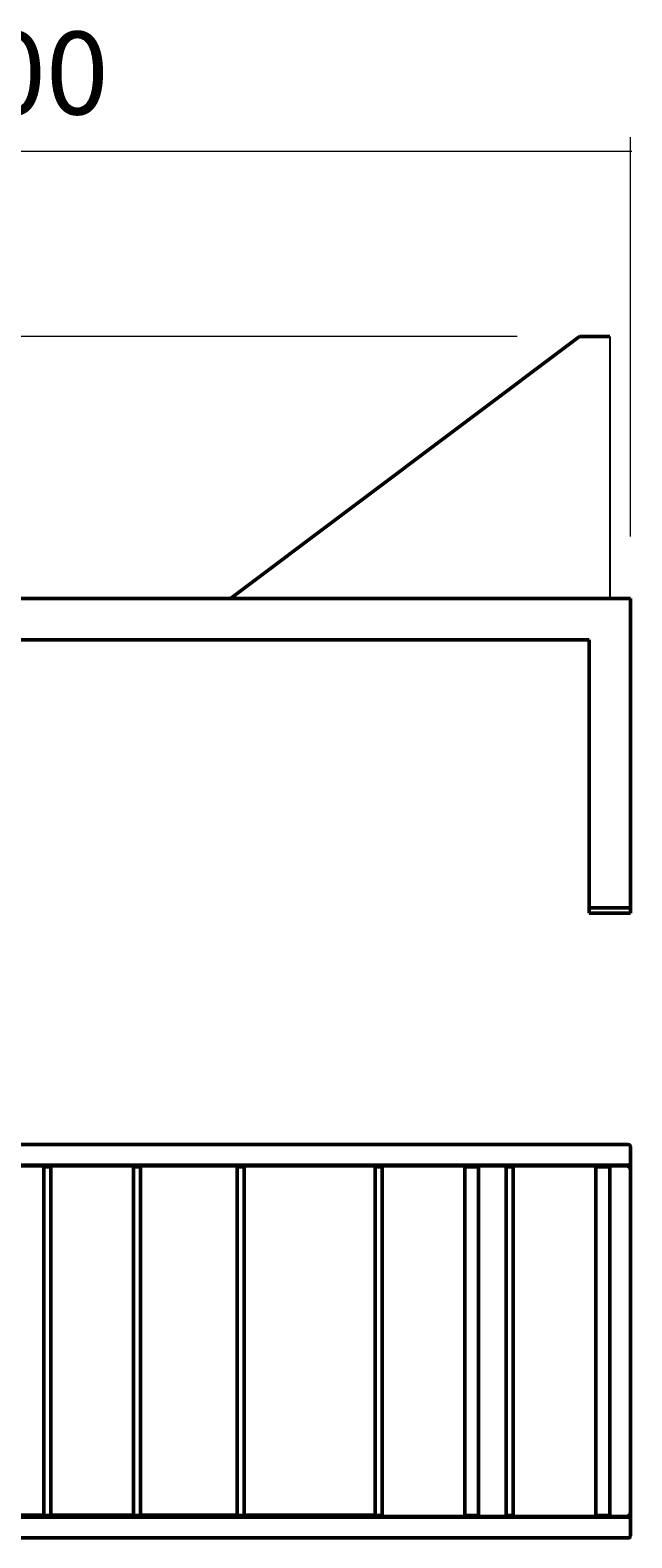
# Model space of a CAD drawing. Units: millimetres. Extents: x 24 to 395, y -263 to -37.
# Drawn here: x 171 to 261, y -262 to -37 of the extents above; entities that cross this region are included whole.
import ezdxf

# ---------------------------------------------------------------- set-up
doc = ezdxf.new("R2010")
doc.units = ezdxf.units.MM
doc.header["$MEASUREMENT"] = 0
doc.layers.add('Calque 1', color=7, linetype='Continuous', lineweight=0)

# ---------------------------------------------------------------- blocks, each defined once
blk = doc.blocks.new('Block_2')
at = {"layer": 'Calque 1', "color": 252, "lineweight": 15, "true_color": 0x848484}
for p, q in [((244.32, -82.67), (39.91, -82.67)), ((41.98, -82.47), (41.98, -169.16)), ((66.19, -168.95), (39.91, -168.95))]:
    blk.add_line(p, q, dxfattribs=at)
at = {"layer": 'Calque 1', "insert": (36.49, -144.05), "char_height": 0.2, "attachment_point": 7, "rotation": 90}
blk.add_mtext('\\C252;\\c8684676;\\FSwiss 721 Light Extended BT|b0|i0|c1;\\H12.384520;\\W1.000000;836', dxfattribs=at)
blk = doc.blocks.new('Block_3')
at = {"layer": 'Calque 1', "color": 252, "lineweight": 15, "true_color": 0x848484}
for p, q in [((75.48, -112.6), (75.48, -52.9)), ((261.25, -112.6), (261.25, -52.9)), ((75.27, -54.96), (261.46, -54.96))]:
    blk.add_line(p, q, dxfattribs=at)
at = {"layer": 'Calque 1', "insert": (145.69, -49.48), "char_height": 0.2, "attachment_point": 7}
blk.add_mtext('\\C252;\\c8684676;\\FSwiss 721 Light Extended BT|b0|i0|c1;\\H12.384520;\\W1.000000;1800', dxfattribs=at)
blk = doc.blocks.new('Block_0')
at = {"layer": 'Calque 1', "color": 18, "lineweight": 50, "true_color": 0x000000}
for p, q in [((201.43, -121.89), (253.61, -82.67)), ((253.61, -82.67), (258.14, -82.67)), ((90.96, -121.89), (245.77, -121.89)), ((245.77, -121.89), (261.25, -121.89)), ((261.25, -121.89), (261.25, -168.13)), ((245.77, -128.08), (90.96, -128.08)), ((255.06, -128.08), (245.77, -128.08)), ((255.06, -168.13), (255.06, -128.08)), ((255.37, -168.13), (255.06, -168.13)), ((255.06, -168.95), (255.06, -168.13)), ((255.06, -168.13), (255.37, -168.13)), ((255.06, -168.95), (255.37, -168.95)), ((260.94, -168.13), (255.37, -168.13)), ((260.94, -168.13), (255.37, -168.13)), ((260.94, -168.95), (255.37, -168.95)), ((261.25, -168.13), (260.94, -168.13)), ((260.94, -168.13), (261.25, -168.13)), ((260.94, -168.95), (261.25, -168.95)), ((261.25, -168.13), (261.25, -168.95)), ((90.96, -203.55), (245.77, -203.55)), ((245.77, -203.55), (260.94, -203.55)), ((261.25, -203.86), (261.25, -206.34)), ((245.77, -206.65), (76.31, -206.65)), ((76.31, -206.75), (260.63, -206.75)), ((174.56, -206.91), (173.53, -206.91)), ((173.53, -206.91), (173.53, -206.96)), ((173.53, -206.96), (173.53, -258.97)), ((174.56, -206.96), (174.56, -206.91)), ((174.56, -258.97), (174.56, -206.96)), ((187.97, -206.91), (186.94, -206.91)), ((186.94, -206.91), (186.94, -206.96)), ((186.94, -206.96), (186.94, -258.97)), ((187.97, -206.96), (187.97, -206.91)), ((187.97, -258.97), (187.97, -206.96)), ((203.45, -206.91), (202.42, -206.91)), ((202.42, -206.91), (202.42, -206.96)), ((202.42, -206.96), (202.42, -258.97)), ((203.45, -206.96), (203.45, -206.91)), ((203.45, -258.97), (203.45, -206.96)), ((224.1, -206.91), (223.06, -206.91)), ((223.06, -206.91), (223.06, -206.96)), ((223.06, -206.96), (223.06, -258.97)), ((224.1, -206.96), (224.1, -206.91)), ((224.1, -258.97), (224.1, -206.96)), ((238.54, -206.91), (236.48, -206.91)), ((236.48, -206.91), (236.48, -206.96)), ((236.48, -206.96), (236.48, -258.97)), ((238.54, -206.96), (238.54, -206.91)), ((238.54, -258.97), (238.54, -206.96)), ((243.7, -206.91), (242.67, -206.91)), ((242.67, -206.91), (242.67, -206.96)), ((242.67, -206.96), (242.67, -258.97)), ((243.7, -206.96), (243.7, -206.91)), ((243.7, -258.97), (243.7, -206.96)), ((260.94, -206.65), (245.77, -206.65)), ((249.48, -206.65), (249.48, -206.75)), ((258.15, -206.91), (256.09, -206.91)), ((256.09, -206.91), (256.09, -206.96)), ((256.09, -206.96), (256.09, -258.97)), ((258.15, -206.96), (258.15, -206.91)), ((258.15, -258.97), (258.15, -206.96)), ((260.84, -206.65), (260.84, -206.79)), ((261.25, -206.34), (261.25, -207.37)), ((261.25, -207.37), (261.25, -258.56)), ((260.63, -259.18), (76.1, -259.18)), ((90.96, -259.28), (245.77, -259.28)), ((169.4, -258.97), (173.53, -258.97)), ((173.53, -258.97), (173.53, -259.02)), ((173.53, -259.02), (174.56, -259.02)), ((174.56, -259.02), (174.56, -258.97)), ((174.56, -258.97), (186.94, -258.97)), ((186.94, -258.97), (186.94, -259.02)), ((186.94, -259.02), (187.97, -259.02)), ((187.97, -259.02), (187.97, -258.97)), ((187.97, -258.97), (202.42, -258.97)), ((202.42, -258.97), (202.42, -259.02)), ((202.42, -259.02), (203.45, -259.02)), ((203.45, -259.02), (203.45, -258.97)), ((203.45, -258.97), (223.06, -258.97)), ((223.06, -258.97), (223.06, -259.02)), ((223.06, -259.02), (224.1, -259.02)), ((224.1, -259.02), (224.1, -258.97)), ((236.48, -258.97), (236.48, -259.02)), ((236.48, -259.02), (238.54, -259.02)), ((238.54, -259.02), (238.54, -258.97)), ((242.67, -258.97), (242.67, -259.02)), ((242.67, -259.02), (243.7, -259.02)), ((243.7, -259.02), (243.7, -258.97)), ((245.77, -259.28), (260.94, -259.28)), ((256.09, -258.97), (256.09, -259.02)), ((256.09, -259.02), (258.15, -259.02)), ((258.15, -259.02), (258.15, -258.97)), ((261.25, -258.56), (261.25, -259.59)), ((261.25, -259.59), (261.25, -262.07)), ((245.77, -262.38), (90.96, -262.38)), ((260.94, -262.38), (245.77, -262.38))]:
    blk.add_line(p, q, dxfattribs=at)
at = {"layer": 'Calque 1', "color": 18, "lineweight": 25, "true_color": 0x000000}
for p, q in [((253.61, -82.67), (258.14, -82.67)), ((258.14, -82.67), (258.15, -121.89))]:
    blk.add_line(p, q, dxfattribs=at)
at = {"layer": 'Calque 1', "color": 18, "lineweight": 35, "true_color": 0x000000}
blk.add_line((260.42, -206.65), (260.42, -206.75), dxfattribs=at)
at = {"layer": 'Calque 1', "color": 18, "lineweight": 50, "true_color": 0x000000}
for points in [[(261.25, -203.86), (261.25, -203.69), (261.11, -203.55), (260.94, -203.55)], [(261.25, -207.37), (261.25, -207.03), (260.97, -206.75), (260.63, -206.75)], [(260.94, -206.65), (261.11, -206.65), (261.25, -206.51), (261.25, -206.34)], [(260.63, -259.18), (260.97, -259.18), (261.25, -258.9), (261.25, -258.56)], [(261.25, -259.59), (261.25, -259.42), (261.11, -259.28), (260.94, -259.28)], [(260.94, -262.38), (261.11, -262.38), (261.25, -262.24), (261.25, -262.07)]]:
    blk.add_open_spline(points, degree=3, dxfattribs=at)
at = {"layer": 'Calque 1'}
for name in ['Block_3', 'Block_2']:
    blk.add_blockref(name, (0, 0), dxfattribs=at)

msp = doc.modelspace()

# ---------------------------------------------------------------- block references
at = {"layer": 'Calque 1'}
msp.add_blockref('Block_0', (0, 0), dxfattribs=at)

doc.saveas('drawing.dxf')
